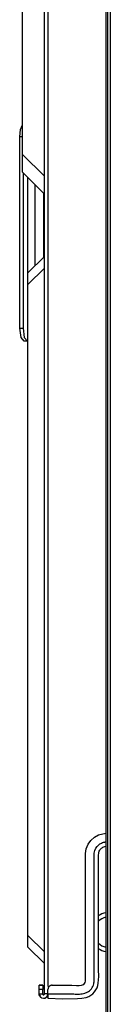
# Model space of a CAD drawing. Units: inches. Extents: x 0 to 10024, y 0 to 3575.
# Drawn here: x 1800 to 1821, y 1787 to 2013 of the extents above; entities that cross this region are included whole.
import ezdxf

# ---------------------------------------------------------------- set-up
doc = ezdxf.new("R2010")
doc.units = ezdxf.units.IN
doc.header["$MEASUREMENT"] = 0
doc.layers.add('LG-Product', color=3, linetype='Continuous')

msp = doc.modelspace()

# ---------------------------------------------------------------- linework, layer by layer
at = {"layer": 'LG-Product', "color": 3, "linetype": 'Continuous'}
for p, q in [((1820.79, 2157.94), (1820.79, 1954.81)), ((1819.79, 2155.07), (1819.79, 1754.56)), ((1805.69, 1789.21), (1805.69, 2130.31)), ((1806.49, 2128.59), (1806.49, 1790.94)), ((1800.69, 1982.28), (1800.69, 2113.74)), ((1820.12, 2022.78), (1820.12, 1952.53)), ((1800.21, 1988.01), (1800.69, 1989.11)), ((1800.03, 1986.31), (1800.21, 1988.01)), ((1800.69, 1986.31), (1800.03, 1986.31)), ((1800.03, 1942.31), (1800.03, 1986.31)), ((1800.69, 1982.28), (1805.69, 1977.28)), ((1800.69, 1979.28), (1800.69, 1982.28)), ((1800.69, 1978.18), (1800.69, 1979.28)), ((1805.69, 1973.18), (1800.69, 1978.18)), ((1800.78, 1978.09), (1800.78, 1942.31)), ((1801.81, 1977.06), (1801.81, 1939.31)), ((1803.49, 1975.38), (1803.49, 1956.65)), ((1805.49, 1973.38), (1805.49, 1958.65)), ((1801.89, 1955.05), (1805.69, 1958.85)), ((1805.69, 1956.16), (1801.89, 1952.36)), ((1801.89, 1954.33), (1801.89, 1955.05)), ((1820.79, 1954.81), (1820.79, 1751.68)), ((1801.89, 1952.36), (1801.89, 1954.33)), ((1801.89, 1802.67), (1801.89, 1952.36)), ((1820.12, 1952.53), (1820.12, 1882.29)), ((1800.03, 1942.31), (1800.78, 1942.31)), ((1800.33, 1940.19), (1800.03, 1942.31)), ((1800.78, 1942.31), (1801.08, 1940.19)), ((1801.06, 1939.31), (1800.33, 1940.19)), ((1801.81, 1939.31), (1801.06, 1939.31)), ((1801.08, 1940.19), (1801.81, 1939.31)), ((1801.84, 1939.31), (1801.81, 1939.31)), ((1801.89, 1939.31), (1801.84, 1939.31)), ((1820.12, 1882.29), (1820.12, 1866.83)), ((1820.12, 1866.83), (1820.12, 1851.38)), ((1820.12, 1851.38), (1820.12, 1836.11)), ((1820.12, 1836.11), (1820.12, 1820.84)), ((1816.34, 1824.53), (1817.16, 1825.27)), ((1817.16, 1825.27), (1818.12, 1825.81)), ((1818.12, 1825.81), (1819.78, 1826.2)), ((1815.3, 1822.6), (1815.71, 1823.62)), ((1815.71, 1823.62), (1816.34, 1824.53)), ((1817.48, 1822.7), (1817.78, 1823.13)), ((1817.78, 1823.13), (1817.92, 1823.29)), ((1817.92, 1823.29), (1818.08, 1823.44)), ((1818.08, 1823.44), (1818.24, 1823.58)), ((1818.24, 1823.58), (1818.42, 1823.71)), ((1818.42, 1823.71), (1818.6, 1823.82)), ((1818.6, 1823.82), (1818.79, 1823.92)), ((1818.79, 1823.92), (1818.99, 1824.01)), ((1818.99, 1824.01), (1819.2, 1824.08)), ((1819.1, 1822.96), (1819.29, 1823.05)), ((1819.2, 1824.08), (1819.22, 1824.09)), ((1819.22, 1824.09), (1819.25, 1824.09)), ((1819.25, 1824.09), (1819.28, 1824.1)), ((1819.28, 1824.1), (1819.3, 1824.11)), ((1819.29, 1823.05), (1819.78, 1823.18)), ((1819.3, 1824.11), (1819.35, 1824.12)), ((1819.35, 1824.12), (1819.41, 1824.13)), ((1819.41, 1824.13), (1819.51, 1824.15)), ((1819.51, 1824.15), (1819.62, 1824.17)), ((1819.62, 1824.17), (1819.78, 1824.19)), ((1815.08, 1820.41), (1815.11, 1821.51)), ((1815.11, 1821.51), (1815.3, 1822.6)), ((1817.07, 1820.91), (1817.08, 1821.12)), ((1817.07, 1820.69), (1817.07, 1820.91)), ((1817.08, 1821.12), (1817.1, 1821.34)), ((1817.1, 1821.34), (1817.12, 1821.56)), ((1817.12, 1821.56), (1817.18, 1821.9)), ((1817.18, 1821.9), (1817.27, 1822.23)), ((1817.27, 1822.23), (1817.48, 1822.7)), ((1818.06, 1820.93), (1818.2, 1821.85)), ((1818.09, 1819.98), (1818.06, 1820.93)), ((1818.2, 1821.85), (1818.27, 1822.05)), ((1818.27, 1822.05), (1818.37, 1822.24)), ((1818.37, 1822.24), (1818.48, 1822.41)), ((1818.48, 1822.41), (1818.62, 1822.57)), ((1818.62, 1822.57), (1818.77, 1822.72)), ((1818.77, 1822.72), (1818.93, 1822.85)), ((1818.93, 1822.85), (1819.1, 1822.96)), ((1820.12, 1820.84), (1820.12, 1816.2)), ((1815.09, 1819.31), (1815.08, 1820.41)), ((1815.09, 1818.21), (1815.09, 1819.31)), ((1817.07, 1820.58), (1817.07, 1820.69)), ((1817.08, 1820.48), (1817.07, 1820.58)), ((1817.08, 1820.42), (1817.08, 1820.48)), ((1817.08, 1820.37), (1817.08, 1820.42)), ((1817.08, 1820.31), (1817.08, 1820.37)), ((1817.08, 1820.26), (1817.08, 1820.31)), ((1817.08, 1820.04), (1817.08, 1820.26)), ((1817.09, 1819.83), (1817.08, 1820.04)), ((1817.09, 1819.61), (1817.09, 1819.83)), ((1817.09, 1819.4), (1817.09, 1819.61)), ((1817.1, 1819.18), (1817.09, 1819.4)), ((1817.09, 1818.53), (1817.1, 1818.96)), ((1817.09, 1818.1), (1817.09, 1818.53)), ((1817.1, 1818.96), (1817.1, 1819.18)), ((1818.12, 1817.93), (1818.09, 1819.98)), ((1815.08, 1813.82), (1815.09, 1818.21)), ((1817.08, 1816.8), (1817.09, 1817.02)), ((1817.08, 1816.58), (1817.08, 1816.8)), ((1817.09, 1816.37), (1817.08, 1816.58)), ((1817.09, 1817.67), (1817.09, 1818.1)), ((1817.09, 1817.23), (1817.09, 1817.67)), ((1817.09, 1817.02), (1817.09, 1817.23)), ((1817.09, 1815.5), (1817.09, 1816.37)), ((1818.09, 1815.91), (1818.12, 1817.93)), ((1820.12, 1816.2), (1820.12, 1811.57)), ((1817.09, 1814.64), (1817.09, 1815.5)), ((1817.09, 1813.77), (1817.09, 1814.64)), ((1818.06, 1810.18), (1818.09, 1815.91)), ((1815.09, 1809.42), (1815.08, 1813.82)), ((1817.09, 1812.91), (1817.09, 1813.77)), ((1817.09, 1810.83), (1817.09, 1812.91)), ((1815.09, 1805.03), (1815.09, 1809.42)), ((1817.09, 1808.76), (1817.09, 1810.83)), ((1818.09, 1804.44), (1818.06, 1810.18)), ((1820.12, 1811.57), (1820.12, 1806.53)), ((1817.09, 1806.68), (1817.09, 1808.76)), ((1815.09, 1800.63), (1815.09, 1805.03)), ((1817.09, 1804.61), (1817.09, 1806.68)), ((1820.12, 1806.53), (1820.12, 1801.5)), ((1801.89, 1802.67), (1805.69, 1798.87)), ((1801.89, 1800.7), (1801.89, 1802.67)), ((1817.09, 1801.84), (1817.09, 1804.61)), ((1818.09, 1801.8), (1818.09, 1804.44)), ((1801.89, 1799.98), (1801.89, 1800.7)), ((1815.09, 1798.44), (1815.09, 1800.63)), ((1817.09, 1799.07), (1817.09, 1801.84)), ((1818.09, 1799.15), (1818.09, 1801.8)), ((1820.12, 1801.5), (1820.12, 1794.85)), ((1805.69, 1796.18), (1801.89, 1799.98)), ((1815.09, 1796.24), (1815.09, 1798.44)), ((1817.09, 1799.06), (1817.09, 1799.07)), ((1817.09, 1799.07), (1817.09, 1799.07)), ((1817.09, 1799.05), (1817.09, 1799.06)), ((1817.09, 1799.06), (1817.09, 1799.06)), ((1817.09, 1799.04), (1817.09, 1799.05)), ((1817.09, 1799.03), (1817.09, 1799.04)), ((1817.09, 1799.01), (1817.09, 1799.03)), ((1817.09, 1798.99), (1817.09, 1799.01)), ((1817.09, 1798.95), (1817.09, 1798.99)), ((1817.09, 1798.91), (1817.09, 1798.95)), ((1817.09, 1798.83), (1817.09, 1798.91)), ((1817.09, 1798.76), (1817.09, 1798.83)), ((1817.09, 1798.6), (1817.09, 1798.76)), ((1817.09, 1798.44), (1817.09, 1798.6)), ((1817.09, 1798.13), (1817.09, 1798.44)), ((1817.09, 1797.81), (1817.09, 1798.13)), ((1818.09, 1798.17), (1818.09, 1799.15)), ((1818.09, 1797.19), (1818.09, 1798.17)), ((1815.09, 1795.14), (1815.09, 1796.24)), ((1817.09, 1797.18), (1817.09, 1797.81)), ((1817.09, 1796.55), (1817.09, 1797.18)), ((1817.09, 1795.3), (1817.09, 1796.55)), ((1818.08, 1796.01), (1818.09, 1797.19)), ((1818.09, 1794.84), (1818.08, 1796.01)), ((1815.08, 1793.49), (1815.09, 1794.04)), ((1815.09, 1794.04), (1815.09, 1795.14)), ((1817.08, 1793.66), (1817.09, 1794.04)), ((1817.08, 1793.28), (1817.08, 1793.66)), ((1817.09, 1794.04), (1817.09, 1795.3)), ((1818.14, 1793.24), (1818.09, 1794.84)), ((1820.12, 1794.85), (1820.12, 1788.21)), ((1814.18, 1791.22), (1814.45, 1791.29)), ((1814.45, 1791.29), (1814.69, 1791.41)), ((1814.69, 1791.41), (1814.88, 1791.61)), ((1814.88, 1791.61), (1815.02, 1791.85)), ((1815.02, 1791.85), (1815.08, 1792.12)), ((1815.09, 1792.94), (1815.08, 1793.49)), ((1815.08, 1792.12), (1815.09, 1792.39)), ((1815.09, 1792.67), (1815.09, 1792.94)), ((1815.09, 1792.39), (1815.09, 1792.67)), ((1816.92, 1791.22), (1817, 1791.53)), ((1817, 1791.53), (1817.05, 1791.78)), ((1817.05, 1791.78), (1817.08, 1792.03)), ((1817.09, 1793.09), (1817.08, 1793.28)), ((1817.08, 1792.03), (1817.09, 1792.28)), ((1817.09, 1792.91), (1817.09, 1793.09)), ((1817.09, 1792.81), (1817.09, 1792.91)), ((1817.09, 1792.72), (1817.09, 1792.81)), ((1817.09, 1792.62), (1817.09, 1792.72)), ((1817.09, 1792.53), (1817.09, 1792.62)), ((1817.09, 1792.28), (1817.09, 1792.53)), ((1817.93, 1791.13), (1818.04, 1791.65)), ((1818.04, 1791.65), (1818.14, 1793.24)), ((1804.49, 1789.27), (1804.48, 1789.2)), ((1804.48, 1789.2), (1804.5, 1789.08)), ((1804.89, 1791.22), (1804.49, 1791.22)), ((1804.49, 1791.21), (1805.29, 1791.21)), ((1804.49, 1791.19), (1804.49, 1791.21)), ((1804.49, 1791.21), (1804.49, 1791.21)), ((1804.49, 1791.14), (1804.49, 1791.19)), ((1804.49, 1791.06), (1804.49, 1791.14)), ((1804.49, 1790.96), (1804.49, 1791.06)), ((1804.49, 1790.84), (1804.49, 1790.96)), ((1804.49, 1790.7), (1804.49, 1790.84)), ((1804.49, 1790.54), (1804.49, 1790.7)), ((1804.49, 1790.38), (1804.49, 1790.54)), ((1804.49, 1790.21), (1804.49, 1790.38)), ((1805.29, 1790.21), (1804.49, 1790.21)), ((1804.49, 1790.07), (1804.49, 1790.21)), ((1804.49, 1789.93), (1804.49, 1790.07)), ((1804.49, 1789.57), (1804.49, 1789.93)), ((1804.49, 1789.21), (1804.49, 1789.57)), ((1804.49, 1789.27), (1804.49, 1789.26)), ((1804.49, 1789.26), (1804.49, 1789.25)), ((1804.49, 1789.25), (1804.49, 1789.24)), ((1804.49, 1789.24), (1804.49, 1789.23)), ((1804.49, 1789.23), (1804.49, 1789.24)), ((1804.49, 1789.24), (1804.49, 1789.24)), ((1804.49, 1789.24), (1804.49, 1789.24)), ((1804.49, 1789.24), (1804.49, 1789.23)), ((1804.49, 1789.23), (1804.49, 1789.22)), ((1804.49, 1789.22), (1804.49, 1789.23)), ((1804.49, 1789.23), (1804.49, 1789.23)), ((1804.49, 1789.23), (1804.49, 1789.22)), ((1804.49, 1789.22), (1804.49, 1789.22)), ((1804.49, 1789.22), (1804.49, 1789.22)), ((1804.49, 1789.22), (1804.49, 1789.22)), ((1804.49, 1789.22), (1804.49, 1789.21)), ((1804.49, 1789.21), (1804.49, 1789.22)), ((1804.49, 1789.22), (1804.49, 1789.22)), ((1804.49, 1789.22), (1804.49, 1789.22)), ((1804.49, 1789.22), (1804.49, 1789.21)), ((1804.49, 1789.21), (1805.29, 1789.21)), ((1804.49, 1789.21), (1804.5, 1789.07)), ((1804.49, 1789.21), (1804.49, 1789.21)), ((1804.49, 1789.21), (1804.49, 1789.21)), ((1804.49, 1789.21), (1804.49, 1789.2)), ((1804.49, 1789.2), (1804.49, 1789.21)), ((1804.49, 1789.21), (1804.49, 1789.21)), ((1804.49, 1789.21), (1804.49, 1789.21)), ((1804.49, 1789.21), (1804.49, 1789.21)), ((1804.49, 1789.21), (1804.49, 1789.21)), ((1804.49, 1789.21), (1804.49, 1789.2)), ((1804.49, 1789.2), (1804.49, 1789.21)), ((1804.49, 1789.21), (1804.49, 1789.21)), ((1804.49, 1789.21), (1804.49, 1789.21)), ((1804.49, 1789.21), (1804.49, 1789.21)), ((1804.49, 1789.2), (1804.49, 1789.2)), ((1804.49, 1789.2), (1804.49, 1789.2)), ((1804.49, 1789.2), (1804.49, 1789.19)), ((1804.49, 1789.19), (1804.49, 1789.2)), ((1804.49, 1789.2), (1804.49, 1789.2)), ((1804.49, 1789.2), (1804.49, 1789.2)), ((1804.49, 1789.2), (1804.49, 1789.2)), ((1804.49, 1789.2), (1804.49, 1789.2)), ((1804.49, 1789.19), (1804.49, 1789.19)), ((1804.49, 1789.19), (1804.49, 1789.19)), ((1804.49, 1789.19), (1804.49, 1789.19)), ((1804.49, 1789.19), (1804.49, 1789.18)), ((1804.49, 1789.18), (1804.49, 1789.19)), ((1804.49, 1789.19), (1804.49, 1789.19)), ((1804.49, 1789.18), (1804.49, 1789.18)), ((1804.49, 1789.18), (1804.49, 1789.18)), ((1804.49, 1789.18), (1804.49, 1789.17)), ((1804.49, 1789.15), (1804.49, 1789.18)), ((1804.49, 1789.18), (1804.49, 1789.18)), ((1804.49, 1789.18), (1804.49, 1789.18)), ((1804.49, 1789.17), (1804.49, 1789.16)), ((1804.49, 1789.16), (1804.49, 1789.14)), ((1804.49, 1789.12), (1804.49, 1789.15)), ((1804.49, 1789.14), (1804.49, 1789.13)), ((1804.49, 1789.13), (1804.49, 1789.12)), ((1804.49, 1789.12), (1804.49, 1789.11)), ((1804.49, 1789.1), (1804.49, 1789.12)), ((1804.49, 1789.11), (1804.49, 1789.1)), ((1804.49, 1789.1), (1804.49, 1789.09)), ((1804.5, 1789.08), (1804.49, 1789.1)), ((1804.49, 1789.09), (1804.5, 1789.07)), ((1804.5, 1789.06), (1804.5, 1789.08)), ((1804.5, 1789.08), (1804.56, 1788.91)), ((1804.5, 1789.07), (1804.53, 1788.93)), ((1804.5, 1789.04), (1804.5, 1789.06)), ((1804.51, 1789.01), (1804.5, 1789.04)), ((1805.29, 1791.22), (1804.89, 1791.22)), ((1805.29, 1791.21), (1805.29, 1791.2)), ((1805.29, 1791.2), (1805.29, 1791.16)), ((1805.29, 1791.16), (1805.29, 1791.09)), ((1805.29, 1791.09), (1805.29, 1790.99)), ((1805.29, 1790.99), (1805.29, 1790.88)), ((1805.29, 1790.88), (1805.29, 1790.74)), ((1805.29, 1790.74), (1805.29, 1790.59)), ((1805.29, 1790.59), (1805.29, 1790.43)), ((1805.29, 1790.43), (1805.29, 1790.32)), ((1805.29, 1790.32), (1805.29, 1790.21)), ((1805.29, 1790.19), (1805.29, 1790.21)), ((1805.29, 1790.16), (1805.29, 1790.19)), ((1805.29, 1789.85), (1805.29, 1790.16)), ((1805.29, 1789.53), (1805.29, 1789.85)), ((1805.29, 1789.41), (1805.29, 1789.53)), ((1805.29, 1789.3), (1805.29, 1789.41)), ((1805.29, 1789.25), (1805.29, 1789.3)), ((1805.29, 1789.21), (1805.29, 1789.25)), ((1805.29, 1789.23), (1805.29, 1789.24)), ((1805.29, 1789.24), (1805.29, 1789.24)), ((1805.29, 1789.24), (1805.29, 1789.23)), ((1805.29, 1789.22), (1805.29, 1789.23)), ((1805.29, 1789.23), (1805.29, 1789.23)), ((1805.29, 1789.23), (1805.29, 1789.23)), ((1805.29, 1789.23), (1805.29, 1789.22)), ((1805.29, 1789.21), (1805.29, 1789.22)), ((1805.29, 1789.22), (1805.29, 1789.22)), ((1805.29, 1789.22), (1805.29, 1789.21)), ((1805.29, 1789.21), (1805.29, 1789.19)), ((1805.29, 1789.21), (1805.29, 1789.21)), ((1805.29, 1789.21), (1805.29, 1789.21)), ((1805.29, 1789.21), (1805.29, 1789.2)), ((1805.29, 1789.2), (1805.29, 1789.19)), ((1805.29, 1789.19), (1805.29, 1789.18)), ((1805.29, 1789.19), (1805.29, 1789.18)), ((1805.29, 1789.18), (1805.31, 1789.12)), ((1805.29, 1789.18), (1805.29, 1789.17)), ((1805.29, 1789.17), (1805.3, 1789.16)), ((1805.3, 1789.16), (1805.3, 1789.14)), ((1805.3, 1789.14), (1805.31, 1789.13)), ((1805.31, 1789.13), (1805.31, 1789.12)), ((1805.31, 1789.12), (1805.34, 1789.07)), ((1805.31, 1789.12), (1805.31, 1789.11)), ((1805.31, 1789.11), (1805.32, 1789.1)), ((1805.32, 1789.1), (1805.33, 1789.09)), ((1805.33, 1789.09), (1805.33, 1789.09)), ((1805.33, 1789.09), (1805.34, 1789.08)), ((1805.34, 1789.08), (1805.35, 1789.07)), ((1805.34, 1789.07), (1805.39, 1789.04)), ((1805.35, 1789.07), (1805.36, 1789.06)), ((1805.36, 1789.06), (1805.38, 1789.05)), ((1805.38, 1789.05), (1805.38, 1789.04)), ((1805.38, 1789.04), (1805.39, 1789.04)), ((1805.39, 1789.04), (1805.45, 1789.02)), ((1805.39, 1789.04), (1805.4, 1789.04)), ((1805.5, 1789.01), (1805.56, 1789.03)), ((1805.56, 1789.03), (1805.61, 1789.06)), ((1805.61, 1789.06), (1805.65, 1789.1)), ((1805.65, 1789.1), (1805.68, 1789.16)), ((1805.68, 1789.16), (1805.69, 1789.21)), ((1805.92, 1789.21), (1805.69, 1789.21)), ((1806.49, 1789.21), (1805.92, 1789.21)), ((1806.28, 1788.61), (1806.49, 1789.21)), ((1806.51, 1790.41), (1806.49, 1790.31)), ((1806.49, 1790.31), (1806.49, 1790.21)), ((1806.49, 1790.07), (1806.49, 1790.21)), ((1806.49, 1789.93), (1806.49, 1790.07)), ((1806.49, 1789.61), (1806.49, 1789.93)), ((1806.49, 1789.29), (1806.49, 1789.61)), ((1806.49, 1789.25), (1806.49, 1789.29)), ((1806.49, 1789.21), (1806.49, 1789.25)), ((1806.49, 1789.21), (1806.63, 1789.21)), ((1806.49, 1789.21), (1806.49, 1789.16)), ((1806.49, 1789.16), (1806.49, 1789.12)), ((1806.49, 1789.12), (1806.49, 1789.04)), ((1806.49, 1789.04), (1806.49, 1788.96)), ((1806.52, 1790.46), (1806.51, 1790.41)), ((1806.53, 1790.51), (1806.52, 1790.46)), ((1806.55, 1790.55), (1806.53, 1790.51)), ((1806.56, 1790.6), (1806.55, 1790.55)), ((1806.58, 1790.64), (1806.56, 1790.6)), ((1806.6, 1790.69), (1806.58, 1790.64)), ((1806.63, 1790.73), (1806.6, 1790.69)), ((1806.66, 1790.77), (1806.63, 1790.73)), ((1806.63, 1789.21), (1806.78, 1789.21)), ((1806.71, 1790.85), (1806.66, 1790.77)), ((1806.78, 1790.92), (1806.71, 1790.85)), ((1806.85, 1790.99), (1806.78, 1790.92)), ((1806.78, 1789.21), (1807.09, 1789.21)), ((1806.93, 1791.05), (1806.85, 1790.99)), ((1807.02, 1791.1), (1806.93, 1791.05)), ((1807.1, 1791.14), (1807.02, 1791.1)), ((1807.09, 1789.21), (1807.41, 1789.21)), ((1807.15, 1791.16), (1807.1, 1791.14)), ((1807.2, 1791.17), (1807.15, 1791.16)), ((1807.24, 1791.18), (1807.2, 1791.17)), ((1807.29, 1791.19), (1807.24, 1791.18)), ((1807.39, 1791.21), (1807.29, 1791.19)), ((1807.49, 1791.21), (1807.39, 1791.21)), ((1807.41, 1789.21), (1807.72, 1789.21)), ((1807.49, 1791.21), (1809.18, 1791.22)), ((1807.72, 1789.21), (1808.04, 1789.21)), ((1808.04, 1789.21), (1808.35, 1789.21)), ((1808.35, 1789.21), (1808.67, 1789.21)), ((1808.67, 1789.21), (1808.98, 1789.21)), ((1808.98, 1789.21), (1809.29, 1789.21)), ((1809.18, 1791.22), (1810.88, 1791.22)), ((1809.29, 1789.21), (1809.92, 1789.21)), ((1809.92, 1789.21), (1810.55, 1789.22)), ((1810.55, 1789.22), (1810.87, 1789.22)), ((1810.87, 1789.22), (1811.18, 1789.22)), ((1810.88, 1791.22), (1811.98, 1791.2)), ((1811.18, 1789.22), (1811.34, 1789.22)), ((1811.34, 1789.22), (1811.5, 1789.22)), ((1811.5, 1789.22), (1811.57, 1789.22)), ((1811.57, 1789.22), (1811.65, 1789.22)), ((1811.65, 1789.22), (1811.73, 1789.22)), ((1811.73, 1789.22), (1811.81, 1789.21)), ((1811.81, 1789.21), (1811.97, 1789.21)), ((1811.97, 1789.21), (1812.12, 1789.21)), ((1811.98, 1791.2), (1813.08, 1791.17)), ((1812.12, 1789.21), (1812.28, 1789.2)), ((1812.28, 1789.2), (1812.44, 1789.2)), ((1812.44, 1789.2), (1812.75, 1789.19)), ((1812.75, 1789.19), (1813.07, 1789.18)), ((1813.07, 1789.18), (1813.38, 1789.18)), ((1813.08, 1791.17), (1813.63, 1791.18)), ((1813.38, 1789.18), (1813.7, 1789.19)), ((1813.63, 1791.18), (1814.18, 1791.22)), ((1813.7, 1789.19), (1814.01, 1789.21)), ((1814.01, 1789.21), (1814.32, 1789.24)), ((1814.32, 1789.24), (1814.94, 1789.36)), ((1814.94, 1789.36), (1815.53, 1789.58)), ((1815.53, 1789.58), (1815.8, 1789.74)), ((1815.8, 1789.74), (1816.04, 1789.94)), ((1816.04, 1789.94), (1816.27, 1790.16)), ((1816.27, 1790.16), (1816.47, 1790.4)), ((1816.35, 1788.91), (1816.8, 1789.27)), ((1816.47, 1790.4), (1816.65, 1790.66)), ((1816.65, 1790.66), (1816.8, 1790.93)), ((1816.8, 1790.93), (1816.92, 1791.22)), ((1816.8, 1789.27), (1817.19, 1789.69)), ((1817.19, 1789.69), (1817.51, 1790.13)), ((1817.51, 1790.13), (1817.76, 1790.62)), ((1817.76, 1790.62), (1817.93, 1791.13)), ((1804.51, 1788.98), (1804.51, 1789.01)), ((1804.52, 1788.97), (1804.51, 1788.98)), ((1804.52, 1788.96), (1804.52, 1788.97)), ((1804.52, 1788.95), (1804.52, 1788.96)), ((1804.53, 1788.93), (1804.52, 1788.95)), ((1804.53, 1788.93), (1804.58, 1788.8)), ((1804.53, 1788.92), (1804.53, 1788.93)), ((1804.53, 1788.91), (1804.53, 1788.92)), ((1804.54, 1788.9), (1804.53, 1788.91)), ((1804.54, 1788.89), (1804.54, 1788.9)), ((1804.55, 1788.87), (1804.54, 1788.89)), ((1804.55, 1788.86), (1804.55, 1788.87)), ((1804.56, 1788.85), (1804.55, 1788.86)), ((1804.56, 1788.91), (1804.68, 1788.68)), ((1804.56, 1788.84), (1804.56, 1788.85)), ((1804.57, 1788.81), (1804.56, 1788.84)), ((1804.58, 1788.79), (1804.57, 1788.81)), ((1804.58, 1788.8), (1804.64, 1788.67)), ((1804.59, 1788.77), (1804.58, 1788.79)), ((1804.6, 1788.75), (1804.59, 1788.77)), ((1804.61, 1788.73), (1804.6, 1788.75)), ((1804.63, 1788.7), (1804.61, 1788.73)), ((1804.63, 1788.69), (1804.63, 1788.7)), ((1804.63, 1788.7), (1804.63, 1788.7)), ((1804.63, 1788.7), (1804.63, 1788.7)), ((1804.64, 1788.69), (1804.63, 1788.69)), ((1804.64, 1788.68), (1804.64, 1788.69)), ((1804.64, 1788.67), (1804.64, 1788.68)), ((1804.64, 1788.68), (1804.64, 1788.68)), ((1804.64, 1788.68), (1804.64, 1788.68)), ((1804.64, 1788.67), (1805, 1788.34)), ((1804.65, 1788.67), (1804.64, 1788.67)), ((1804.65, 1788.66), (1804.66, 1788.66)), ((1804.66, 1788.66), (1804.66, 1788.65)), ((1804.66, 1788.65), (1804.66, 1788.65)), ((1804.66, 1788.65), (1804.66, 1788.65)), ((1804.66, 1788.65), (1804.67, 1788.64)), ((1804.67, 1788.64), (1804.67, 1788.64)), ((1804.67, 1788.64), (1804.67, 1788.64)), ((1804.67, 1788.64), (1804.68, 1788.62)), ((1804.68, 1788.62), (1804.69, 1788.6)), ((1804.69, 1788.6), (1804.72, 1788.57)), ((1804.71, 1788.59), (1804.74, 1788.55)), ((1804.72, 1788.57), (1804.75, 1788.54)), ((1804.74, 1788.55), (1804.81, 1788.47)), ((1804.75, 1788.54), (1804.77, 1788.51)), ((1804.77, 1788.51), (1804.8, 1788.49)), ((1804.8, 1788.49), (1804.82, 1788.47)), ((1804.82, 1788.47), (1804.84, 1788.45)), ((1804.84, 1788.45), (1804.89, 1788.41)), ((1805, 1788.34), (1805.49, 1788.21)), ((1805.45, 1789.02), (1805.5, 1789.01)), ((1805.49, 1788.21), (1805.63, 1788.22)), ((1805.63, 1788.22), (1805.77, 1788.25)), ((1805.77, 1788.25), (1806.28, 1788.61)), ((1805.81, 1788.27), (1805.94, 1788.32)), ((1805.94, 1788.32), (1806, 1788.35)), ((1806.2, 1788.51), (1805.97, 1788.34)), ((1806.49, 1788.96), (1806.49, 1788.81)), ((1806.49, 1788.81), (1806.49, 1788.67)), ((1806.49, 1788.67), (1806.49, 1788.43)), ((1806.49, 1788.43), (1806.49, 1788.28)), ((1806.49, 1788.28), (1806.49, 1788.23)), ((1806.49, 1788.21), (1809.88, 1788.09)), ((1809.88, 1788.09), (1813.29, 1788.18)), ((1813.29, 1788.18), (1814.3, 1788.24)), ((1814.3, 1788.24), (1815.29, 1788.41)), ((1815.29, 1788.41), (1815.84, 1788.62)), ((1815.84, 1788.62), (1816.35, 1788.91)), ((1820.12, 1788.21), (1820.12, 1779.91))]:
    msp.add_line(p, q, dxfattribs=at)
for radius, start, end in [(4.5, 98.9522, 122.9822), (3.5, 101.5383, 133.6387), (3.5, 226.447, 258.4589), (4.5, 237.0825, 261.0492)]:
    msp.add_arc((1820.49, 1803.41), radius, start, end, dxfattribs=at)

doc.saveas('drawing.dxf')
